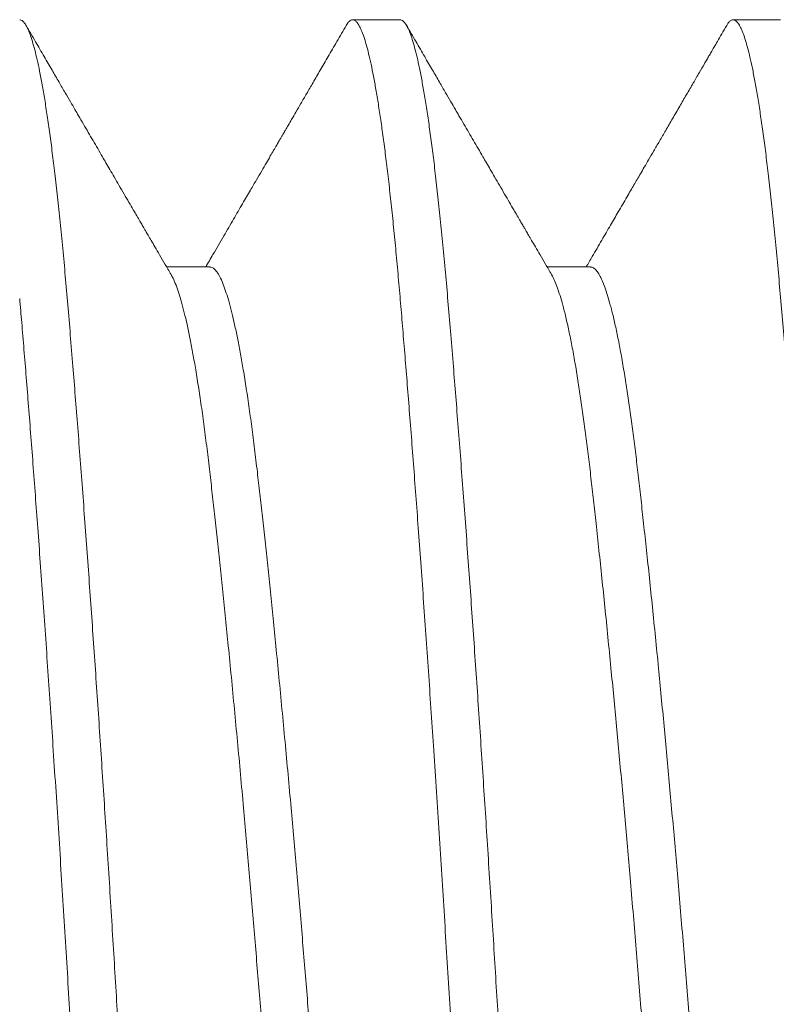
# Model space of a CAD drawing. Extents: x -3213 to 434, y -37 to 1050.
# Drawn here: x 271 to 271, y -2 to -1 of the extents above; entities that cross this region are included whole.
import ezdxf

# ---------------------------------------------------------------- set-up
doc = ezdxf.new("R2010")
doc.units = 0
doc.header["$LTSCALE"] = 0.1
doc.header["$MEASUREMENT"] = 0
doc.layers.get('0').update_dxf_attribs({"linetype": 'CONTINUOUS', "lineweight": 15})

msp = doc.modelspace()

# ---------------------------------------------------------------- linework, layer by layer
for p, q in [((270.9594730862254, -1.461289779944694), (270.9594727332028, -1.461289779944694)), ((271.0094730730277, -1.461289779944694), (271.0032232143254, -1.461289779944694)), ((271.0594732855172, -1.461289779944694), (271.0532230730277, -1.461289779944694)), ((270.9844733610479, -1.493765732680872), (270.9787794505739, -1.493765732680872)), ((271.0344734212306, -1.493765732717138), (271.0287794350591, -1.493765732717138))]:
    msp.add_line(p, q)
at = {"color": 8}
for points, knots in [([(270.9853060070702, -1.710552240331412), (270.9852092106624, -1.710705656179373), (270.9850086316636, -1.711023560509576), (270.9847095023689, -1.711258657394028), (270.9844099189537, -1.711318815685745), (270.9841117470421, -1.711179858434905), (270.9838120039637, -1.71085541009059), (270.9835116635683, -1.710351119007742), (270.9832065214058, -1.709660405928121), (270.9828972467319, -1.708782025237143), (270.9825844839854, -1.707715702107537), (270.9822689183197, -1.706461983388367), (270.9819512514954, -1.705022290524484), (270.9816271349113, -1.703373127868703), (270.9812972741327, -1.701507538848704), (270.9809624736533, -1.699419758221), (270.9806286439749, -1.697144023466835), (270.980296620948, -1.694686837566893), (270.979967222605, -1.692055556341261), (270.9796314439408, -1.689174173554919), (270.9792904435802, -1.68603417478157), (270.9789456353723, -1.68262928885399), (270.9786074638494, -1.679062940114138), (270.9782770741799, -1.675341412085475), (270.9779498586502, -1.671455981496893), (270.9776138438607, -1.667394555103558), (270.9772808943388, -1.663269192487748), (270.9769516387148, -1.65910399537991), (270.9766274864323, -1.654921825722754), (270.9762995464024, -1.650609962070023), (270.9759686167456, -1.646177907089099), (270.9756355054967, -1.641635900774746), (270.975306112212, -1.637065167564403), (270.9749812920331, -1.632481568846133), (270.9746618100365, -1.627899998721306), (270.9743433292077, -1.623259569460332), (270.9740265740345, -1.618571153933958), (270.9737122572101, -1.613845770656939), (270.9734010695543, -1.609094494223443), (270.9730936912954, -1.604328364577912), (270.9727859601306, -1.59948327170814), (270.9724788827585, -1.594569811562069), (270.9721727170941, -1.589598229154307), (270.9718736926459, -1.584636042035799), (270.971569909184, -1.57966921403967), (270.9712599454355, -1.574684718001935), (270.9709490622505, -1.569764947582543), (270.9706381298446, -1.564921410384956), (270.970328021248, -1.560164492258496), (270.9700145761807, -1.555430134011802), (270.9696984821298, -1.550729404921031), (270.9693804458418, -1.546073349444145), (270.9690611890341, -1.541472896717595), (270.9687414422891, -1.53693877119497), (270.9684168786953, -1.532410804280461), (270.9680882859152, -1.52790396030615), (270.9677565379437, -1.523434087126065), (270.9674275132072, -1.519081064008775), (270.967102010561, -1.514854657653773), (270.9667807840805, -1.510763853711881), (270.9664551212513, -1.506698372310852), (270.9661260855607, -1.502680928958485), (270.9657951546673, -1.498728761317539), (270.9654682984682, -1.494944711803656), (270.9651326787198, -1.491318745494157), (270.964790506587, -1.487849466369868), (270.9644418778885, -1.484549748963035), (270.9640978111785, -1.481519331597484), (270.9637595773564, -1.47875086226202), (270.9634283393905, -1.476234782722161), (270.9630950197056, -1.473897799182554), (270.9627604492491, -1.471746699749007), (270.9624254695028, -1.469787378214493), (270.9620959825952, -1.468051413293965), (270.9617727648747, -1.466532274244203), (270.961456490328, -1.465222267791079), (270.9611428100811, -1.464099367935235), (270.9608324106458, -1.463164161771433), (270.9605259637666, -1.462417442358232), (270.9602240780132, -1.461855210716822), (270.9599274555619, -1.461487262783651), (270.9596775124556, -1.461299525281136), (270.959527458783, -1.46131015460219), (270.9594730862254, -1.461314006179835)], [0, 0, 0, 0, 0.01143235613853902, 0.02368983106290062, 0.03586237339326394, 0.04806952207469007, 0.05980177698728994, 0.07160407920733797, 0.08346824258647134, 0.09538580778787702, 0.1073480760783034, 0.1193461457668221, 0.1313709509301195, 0.1434133020164667, 0.1560377368490961, 0.1686605490894214, 0.181271043354948, 0.1938585872769609, 0.2064126653900445, 0.218922931528801, 0.2325084592140255, 0.2460170216537942, 0.2594362836425598, 0.2727544178828259, 0.2860394844706149, 0.2994263246254308, 0.3129064669502103, 0.3253349998926603, 0.3378219888742862, 0.3503574229782138, 0.3629310497585914, 0.3755324243232055, 0.3881509608348686, 0.4002022063610539, 0.4122500515785141, 0.4242851997177632, 0.4362984131733368, 0.4482805560986688, 0.4602226358176004, 0.4721158425873346, 0.4839515872830092, 0.4962801580162407, 0.5085272807696466, 0.5206947668694385, 0.5329127521317377, 0.5452151820735501, 0.5575929397822338, 0.5694697102637184, 0.5813979689603613, 0.5933689688016819, 0.6053737681812047, 0.6174032701360183, 0.6294482633086552, 0.6414994642358028, 0.6535475604796136, 0.6661558373361225, 0.678739881961421, 0.6912891966573873, 0.7037934592439905, 0.7162425730145339, 0.7286267138851876, 0.7420512522415055, 0.7553753056332198, 0.7686566803891975, 0.7820379905075413, 0.7955132641066935, 0.8090703565375785, 0.8226966521780544, 0.8352372660415617, 0.8478148157787272, 0.8604188366284091, 0.8730387292618736, 0.8856638132491722, 0.8982833815659269, 0.9103144507197223, 0.9223215447278688, 0.9342955560316535, 0.9462275292372003, 0.9581087004522879, 0.969930534454947, 0.9816847593185313, 0.9933633981700303, 1, 1, 1, 1]), ([(271.028223166351, -1.711262135129333), (271.0281808466914, -1.711269167093109), (271.0280290897713, -1.711294383485994), (271.0277639854199, -1.711093096998939), (271.0274243804092, -1.710657891552886), (271.027087819622, -1.709984625855315), (271.0267556649301, -1.709113159415994), (271.026429122662, -1.70805990279044), (271.0260992757615, -1.706800965683827), (271.0257669255077, -1.705337372825513), (271.0254328950813, -1.703671618016388), (271.0251030931922, -1.701835355164052), (271.02477835577, -1.699843164524326), (271.0244594247401, -1.697709762611213), (271.0241419562778, -1.695409514187007), (271.0238266678533, -1.692948628472992), (271.0235142585742, -1.690333991831439), (271.0232054143959, -1.687573104919354), (271.0229007635193, -1.684674013411056), (271.022596306627, -1.681597619899707), (271.0222925473363, -1.67834575791956), (271.0219910073851, -1.67491354360415), (271.0216905081268, -1.671342846096978), (271.0213826900101, -1.667622473902172), (271.0210692632376, -1.663747839919965), (271.020755229004, -1.659787142156334), (271.020441645925, -1.655754941494864), (271.0201293386488, -1.65166548307093), (271.0198141311987, -1.647464346776703), (271.0194967208861, -1.643160270137615), (271.0191778253213, -1.63876254901645), (271.0188581725213, -1.634280968165173), (271.0185384961508, -1.629725723388363), (271.0182144810394, -1.625034244553847), (271.0178869327649, -1.620214336451243), (271.0175567398835, -1.615275314674692), (271.0172297534945, -1.610304202302119), (271.0169067641223, -1.605313722392355), (271.0165884746391, -1.600316474190565), (271.0162663742407, -1.595175165848774), (271.0159409708773, -1.589900898650045), (271.0156146397313, -1.584484775393607), (271.0152826631867, -1.579063535598353), (271.0149434233102, -1.573622974255402), (271.0145975240326, -1.568171746992919), (271.0142458253803, -1.562725881827292), (271.0138992539472, -1.557453110774945), (271.0135591082575, -1.552365225979132), (271.0132265098651, -1.547471001656648), (271.0128923322918, -1.542634209584138), (271.0125574127958, -1.537867245878475), (271.0122225959994, -1.533182209329), (271.0118937686717, -1.528660132214329), (271.0115716788889, -1.5243067868865), (271.0112569706646, -1.520126263976637), (271.0109452941456, -1.516059022099443), (271.0106373326171, -1.512113061737113), (271.0103336965883, -1.508295717898607), (271.0100351348225, -1.504613605207597), (271.0097417292882, -1.501072581498294), (271.0094504855089, -1.497613995288122), (271.0091534870083, -1.494233799154772), (271.0088450205963, -1.490931447005936), (271.0085308765736, -1.487761608790111), (271.0082113839139, -1.484734551756604), (271.0078873551611, -1.481860035952581), (271.0075645074818, -1.479188519574835), (271.0072437610083, -1.476719319982566), (271.0069259580404, -1.474450392995964), (271.0066068310269, -1.472349417741855), (271.0062871094659, -1.470421728920586), (271.0059675278848, -1.468671881186923), (271.0056488197707, -1.467103609490055), (271.0053317113371, -1.465719802990025), (271.0050119475343, -1.464503582216979), (271.0046903746581, -1.463466564126991), (271.0043679203139, -1.462619759561806), (271.0040502533194, -1.461978550936708), (271.0037382393079, -1.461540993124844), (271.003431867902, -1.461305252865076), (271.0031373262724, -1.461265110356935), (271.0028430300322, -1.461421229039944), (271.0025951151374, -1.461674800851968), (271.0024425782279, -1.46194853689896), (271.0023898224896, -1.462043210033061)], [0, 0, 0, 0, 0.005159240024728853, 0.01850086653781661, 0.03194103950867747, 0.0454678137635532, 0.05793297838868112, 0.07045056339185829, 0.08301040575019528, 0.09560213033671792, 0.108215200540929, 0.1208389709344615, 0.132889159682927, 0.1449300408102171, 0.1569523501097293, 0.1689469096951241, 0.1809046698994265, 0.1928167496917864, 0.2046744751681157, 0.2164694157126869, 0.2287497267487408, 0.2409431737459298, 0.2531258511431262, 0.2653961054604441, 0.2777453242362116, 0.2901641678970474, 0.3020746542712036, 0.3140310998002885, 0.3260246294486479, 0.3380461982907304, 0.3500866318733272, 0.3621366680747832, 0.374186999986292, 0.3862283193181004, 0.3988231950959745, 0.4113874582416941, 0.4239107113118915, 0.436382762961106, 0.4487936762632536, 0.4611338139005421, 0.4745039818622523, 0.4877800117297315, 0.50111582402108, 0.5145508307176183, 0.5280731158511359, 0.54167026536301, 0.5553294299530175, 0.5678936930987318, 0.5804885688766007, 0.5931035046471491, 0.6057278454447248, 0.6183508881568187, 0.6309619363227131, 0.6429788683022258, 0.6549660270004356, 0.6669143967933834, 0.6788151394280478, 0.6906596320286407, 0.7024395026906669, 0.7141466633198443, 0.7257736921285757, 0.7379671391257694, 0.7502474501618283, 0.7626056128095544, 0.7750322446159412, 0.7875176316683855, 0.8000517710860544, 0.8120523185304805, 0.8240788761414287, 0.8361222463227457, 0.848173153267908, 0.8602222860015102, 0.872260341833226, 0.8842780697144969, 0.8962663129903367, 0.9087838979935088, 0.9212490626186318, 0.933651903916757, 0.9459828237878939, 0.958232570089449, 0.9704010905695868, 0.9820593230667041, 0.9937951171154015, 1, 1, 1, 1]), ([(271.0353059938725, -1.710552240331412), (271.0352091974647, -1.710705656179373), (271.0350086184659, -1.711023560509576), (271.0347094891712, -1.711258657394028), (271.034409905756, -1.711318815685745), (271.0341117338444, -1.711179858434905), (271.033811990766, -1.71085541009059), (271.0335116503705, -1.710351119007742), (271.0332065082081, -1.709660405928121), (271.0328972335342, -1.708782025237143), (271.0325844707877, -1.707715702107537), (271.032268905122, -1.706461983388367), (271.0319512382977, -1.705022290524484), (271.0316271217135, -1.703373127868703), (271.0312972609349, -1.701507538848704), (271.0309624604556, -1.699419758221), (271.0306286307772, -1.697144023466835), (271.0302966077503, -1.694686837566893), (271.0299672094072, -1.692055556341261), (271.0296314307431, -1.689174173554919), (271.0292904303825, -1.68603417478157), (271.0289456221745, -1.68262928885399), (271.0286074506516, -1.679062940114138), (271.0282770609822, -1.675341412085475), (271.0279498454524, -1.671455981496893), (271.027613830663, -1.667394555103558), (271.0272808811411, -1.663269192487748), (271.0269516255171, -1.65910399537991), (271.0266274732346, -1.654921825722754), (271.0262995332047, -1.650609962070023), (271.0259686035479, -1.646177907089099), (271.025635492299, -1.641635900774746), (271.0253060990143, -1.637065167564403), (271.0249812788354, -1.632481568846133), (271.0246617968388, -1.627899998721306), (271.02434331601, -1.623259569460332), (271.0240265608368, -1.618571153933958), (271.0237122440124, -1.613845770656939), (271.0234010563565, -1.609094494223443), (271.0230936780977, -1.604328364577912), (271.0227859469329, -1.59948327170814), (271.0224788695608, -1.594569811562069), (271.0221727038963, -1.589598229154307), (271.0218736794482, -1.584636042035799), (271.0215698959863, -1.57966921403967), (271.0212599322377, -1.574684718001935), (271.0209490490528, -1.569764947582543), (271.0206381166469, -1.564921410384956), (271.0203280080502, -1.560164492258496), (271.020014562983, -1.555430134011802), (271.0196984689321, -1.550729404921031), (271.0193804326441, -1.546073349444145), (271.0190611758363, -1.541472896717595), (271.0187414290914, -1.53693877119497), (271.0184168654976, -1.532410804280461), (271.0180882727175, -1.52790396030615), (271.017756524746, -1.523434087126065), (271.0174275000095, -1.519081064008775), (271.0171019973633, -1.514854657653773), (271.0167807708827, -1.510763853711881), (271.0164551080536, -1.506698372310852), (271.016126072363, -1.502680928958485), (271.0157951414695, -1.498728761317539), (271.0154682852705, -1.494944711803656), (271.0151326655221, -1.491318745494157), (271.0147904933892, -1.487849466369868), (271.0144418646908, -1.484549748963035), (271.0140977979808, -1.481519331597484), (271.0137595641587, -1.47875086226202), (271.0134283261928, -1.476234782722161), (271.0130950065079, -1.473897799182554), (271.0127604360514, -1.471746699749007), (271.0124254563051, -1.469787378214493), (271.0120959693975, -1.468051413293965), (271.011772751677, -1.466532274244203), (271.0114564771303, -1.465222267791079), (271.0111427968834, -1.464099367935235), (271.0108323974481, -1.463164161771433), (271.0105259505689, -1.462417442358232), (271.0102240648155, -1.461855210716822), (271.0099274423642, -1.461487262783651), (271.0096774992579, -1.461299525281136), (271.0095274455853, -1.46131015460219), (271.0094730730277, -1.461314006179835)], [0, 0, 0, 0, 0.01143235613853902, 0.02368983106290062, 0.03586237339326394, 0.04806952207469007, 0.05980177698728994, 0.07160407920733797, 0.08346824258647134, 0.09538580778787702, 0.1073480760783034, 0.1193461457668221, 0.1313709509301195, 0.1434133020164667, 0.1560377368490961, 0.1686605490894214, 0.181271043354948, 0.1938585872769609, 0.2064126653900445, 0.218922931528801, 0.2325084592140255, 0.2460170216537942, 0.2594362836425598, 0.2727544178828259, 0.2860394844706149, 0.2994263246254308, 0.3129064669502103, 0.3253349998926603, 0.3378219888742862, 0.3503574229782138, 0.3629310497585914, 0.3755324243232055, 0.3881509608348686, 0.4002022063610539, 0.4122500515785141, 0.4242851997177632, 0.4362984131733368, 0.4482805560986688, 0.4602226358176004, 0.4721158425873346, 0.4839515872830092, 0.4962801580162407, 0.5085272807696466, 0.5206947668694385, 0.5329127521317377, 0.5452151820735501, 0.5575929397822338, 0.5694697102637184, 0.5813979689603613, 0.5933689688016819, 0.6053737681812047, 0.6174032701360183, 0.6294482633086552, 0.6414994642358028, 0.6535475604796136, 0.6661558373361225, 0.678739881961421, 0.6912891966573873, 0.7037934592439905, 0.7162425730145339, 0.7286267138851876, 0.7420512522415055, 0.7553753056332198, 0.7686566803891975, 0.7820379905075413, 0.7955132641066935, 0.8090703565375785, 0.8226966521780544, 0.8352372660415617, 0.8478148157787272, 0.8604188366284091, 0.8730387292618736, 0.8856638132491722, 0.8982833815659269, 0.9103144507197223, 0.9223215447278688, 0.9342955560316535, 0.9462275292372003, 0.9581087004522879, 0.969930534454947, 0.9816847593185313, 0.9933633981700303, 1, 1, 1, 1]), ([(271.0782232445774, -1.711273451202432), (271.078202069873, -1.711278501742429), (271.0780806089737, -1.711307472306389), (271.0778617613094, -1.711170004321618), (271.0775619834837, -1.710858022885022), (271.0772616523378, -1.710350413167378), (271.0769565076772, -1.709660596399887), (271.0766472336772, -1.708781973895428), (271.0763344707491, -1.707715715931004), (271.0760189051323, -1.706461979671092), (271.0757012382949, -1.705022291521503), (271.0753771217144, -1.703373127586959), (271.0750472609346, -1.701507538925698), (271.0747124604557, -1.699419758200394), (271.0743786307772, -1.697144023472335), (271.0740466077503, -1.694686837565415), (271.0737172094072, -1.692055556341645), (271.073381430743, -1.689174173554806), (271.0730404303825, -1.686034174781598), (271.0726956221745, -1.68262928885399), (271.0723574506517, -1.679062940114138), (271.0720270609822, -1.675341412085475), (271.0716998454524, -1.671455981496893), (271.071363830663, -1.667394555103558), (271.071030881141, -1.663269192487748), (271.0707016255171, -1.65910399537991), (271.0703774732347, -1.654921825722754), (271.0700495332046, -1.650609962070023), (271.0697186035479, -1.646177907089099), (271.069385492299, -1.641635900774746), (271.0690560990143, -1.637065167564403), (271.0687312788353, -1.632481568846133), (271.0684117968389, -1.627899998721306), (271.0680933160099, -1.623259569460332), (271.0677765608368, -1.618571153933958), (271.0674622440123, -1.613845770656939), (271.0671510563565, -1.609094494223443), (271.0668436780977, -1.604328364577912), (271.0665359469328, -1.59948327170814), (271.0662288695609, -1.594569811562069), (271.0659227038964, -1.589598229154307), (271.0656236794481, -1.584636042035799), (271.0653198959862, -1.57966921403967), (271.0650099322378, -1.574684718001935), (271.0646990490528, -1.569764947582543), (271.0643881166469, -1.564921410384956), (271.0640780080502, -1.560164492258496), (271.063764562983, -1.555430134011802), (271.0634484689322, -1.550729404921031), (271.0631304326441, -1.546073349444145), (271.0628111758364, -1.541472896717595), (271.0624914290914, -1.53693877119497), (271.0621668654976, -1.532410804280461), (271.0618382727174, -1.52790396030615), (271.0615065247459, -1.523434087126065), (271.0611775000095, -1.519081064008775), (271.0608519973633, -1.514854657653773), (271.0605307708828, -1.510763853711881), (271.0602051080537, -1.506698372310852), (271.059876072363, -1.502680928958485), (271.0595451414696, -1.498728761317539), (271.0592182852704, -1.494944711803656), (271.0588826655221, -1.491318745494143), (271.0585404933892, -1.487849466369882), (271.0581918646908, -1.48454974896295), (271.0578477979808, -1.48151933159774), (271.0575095641586, -1.478750862261153), (271.0571783261927, -1.476234782725429), (271.0568450065078, -1.473897799170247), (271.0565104360513, -1.471746699794993), (271.0561754563051, -1.469787378042854), (271.0558459693971, -1.468051413921573), (271.0555227516782, -1.466532272025022), (271.055206477126, -1.4652222760583), (271.0548927968997, -1.464099337216242), (271.0545823973879, -1.463164275774846), (271.054275950792, -1.462417019748729), (271.0539740639896, -1.461856775597129), (271.0536774454193, -1.461481474479202), (271.0533815335896, -1.461286837599987), (271.0530873543104, -1.461274779895989), (271.0527824333485, -1.461475244626316), (271.0525495386787, -1.461732226413874), (271.0524171614994, -1.461987202317191), (271.0523897192965, -1.462040059618703)], [0, 0, 0, 0, 0.002577440424525409, 0.01478453842257312, 0.02651674462352613, 0.03831899784109493, 0.0501831119609051, 0.06210062768126628, 0.07406284630504353, 0.08606086617826772, 0.0980856214152665, 0.1101279225024653, 0.1227523049191683, 0.1353750647503039, 0.1479855066577845, 0.1605729983170398, 0.173127024306314, 0.1856372385031659, 0.1992227097820617, 0.2127312161350569, 0.2261504224078194, 0.2394685013519591, 0.2527535127809166, 0.266140297354343, 0.2796203837103477, 0.2920488650502445, 0.3045358021866112, 0.3170711842441382, 0.3296447588195414, 0.3422460810639739, 0.3548645651842, 0.3669157606743078, 0.3789635558698085, 0.3909986540398154, 0.4030118176172185, 0.414993910793383, 0.4269359409294873, 0.4388290983193118, 0.4506647938736559, 0.4629933134193717, 0.475240385323429, 0.4874078209045193, 0.4996257554384472, 0.5119281343012789, 0.5243058406182253, 0.5361825617880426, 0.5481107709592422, 0.5600817210976609, 0.5720864706339478, 0.584115922642962, 0.5961608658054808, 0.6082120166967361, 0.620260062917545, 0.6328682874252143, 0.6454522798022841, 0.6580015423942185, 0.6705057530638434, 0.6829548151463833, 0.6953389045987972, 0.7087633872172048, 0.7220873852882168, 0.7353687049006914, 0.7487499594606061, 0.7622251771111983, 0.7757822132538161, 0.7894084523186973, 0.8019490141142979, 0.8145265116302008, 0.8271304801487139, 0.8397503203851109, 0.8523753519537878, 0.8649948678748215, 0.8770258870763105, 0.889032931231694, 0.9010068928200732, 0.9129388164847544, 0.9248199383699033, 0.9366417232889882, 0.9483958993497077, 0.9600744897121707, 0.9722395656671002, 0.9844682085603768, 0.9967802111005098, 1, 1, 1, 1]), ([(271.0083328180472, -1.677812119805042), (271.0083312536608, -1.677809883495614), (271.008202138873, -1.677625312320474), (271.0079402540193, -1.677052060390468), (271.0075476376676, -1.67608384265573), (271.0071500805112, -1.674868581104095), (271.0067498015795, -1.673444259153742), (271.0063601900545, -1.671854930775938), (271.0059827346338, -1.67012997727919), (271.0056185413102, -1.668294644405465), (271.0052565292864, -1.666299706324653), (271.0048977550402, -1.66415224914728), (271.0045432645749, -1.661860239126343), (271.0041939917646, -1.659432349709705), (271.003839774466, -1.656793686469614), (271.003481333593, -1.653938807332752), (271.0031219423786, -1.650850624484479), (271.0027565726108, -1.647611424348485), (271.00238237578, -1.644210463923416), (271.0020120380219, -1.640759604427574), (271.0016472271134, -1.637282951993855), (271.0012895411193, -1.633802790072652), (271.0009283228769, -1.630217039262904), (271.0005646282057, -1.626535571385462), (271.000199536059, -1.622768937203732), (270.9998341386289, -1.618928236661519), (270.9994574175479, -1.614895354464609), (270.9990706810104, -1.610676086209695), (270.9986755208388, -1.606279584213853), (270.9982854439452, -1.601854287421832), (270.9979017143108, -1.597416427067076), (270.9975370405016, -1.593114715354391), (270.9971909823431, -1.588962815778446), (270.9968646333222, -1.584953658173065), (270.9965326554436, -1.580940874293264), (270.996193416017, -1.57691382169388), (270.9958475179054, -1.572878878959672), (270.9954958191454, -1.568847891715523), (270.9951273513858, -1.564698444169823), (270.9947427493431, -1.560447168020589), (270.9943429792055, -1.556114338891392), (270.9939414149201, -1.551848019811944), (270.9935395128349, -1.547663909230808), (270.9931508314576, -1.543700496827386), (270.9927765660877, -1.539960764650873), (270.992417584246, -1.53644435034329), (270.9920628288918, -1.533039712557256), (270.9917132435045, -1.529755426286146), (270.9913699454519, -1.52659919694638), (270.9910331691732, -1.523577814788938), (270.9906941181056, -1.52059125494887), (270.9903424163763, -1.517643698361995), (270.9899699907471, -1.514744958996845), (270.9895897771495, -1.511991864937913), (270.9892024785522, -1.509397264550474), (270.988821483502, -1.507046942177668), (270.988448465569, -1.504932490707377), (270.9880848801531, -1.503043230712764), (270.987719836975, -1.501317875583995), (270.987354428226, -1.499762012888867), (270.9869897500913, -1.498380215296878), (270.9866268915058, -1.49717605001098), (270.9862549954081, -1.496117876378053), (270.9858755475705, -1.495229194088568), (270.9854902164534, -1.494530376898995), (270.9851124144687, -1.494057164222214), (270.9847733476249, -1.493796856861069), (270.9845630890131, -1.493788849487688), (270.9844735879205, -1.493785440977279)], [0, 0, 0, 0, 0.000199191368390357, 0.01644002589791736, 0.0327601463490769, 0.04914024840794533, 0.06556058727124547, 0.08200111982293191, 0.09694785001269228, 0.1118794026959973, 0.126780693971202, 0.1416368256891049, 0.1564331747288474, 0.1711554780707657, 0.1857899124548563, 0.2017701695866756, 0.2176231900540945, 0.2335449614909579, 0.2495965928767988, 0.2657606905427854, 0.280537884663754, 0.29537886304649, 0.310269094274904, 0.3251937477973678, 0.3401377821641532, 0.3550860365164187, 0.370023323931374, 0.3864233489892186, 0.4027719225448564, 0.4190495319590425, 0.435237182069727, 0.4513165236629459, 0.4658255439484351, 0.480231770058079, 0.4947032736622522, 0.5092831049670454, 0.523958267569294, 0.5387152145954329, 0.5535399178942829, 0.569907831682246, 0.5863206013702843, 0.6027582401333355, 0.619200575895528, 0.6356274014950661, 0.6505307669278745, 0.6653897940706655, 0.6801898422468942, 0.6949166262864301, 0.7095562965141435, 0.7240955123184399, 0.7385218934796343, 0.7544110983623575, 0.7704340803050361, 0.7865736436865048, 0.8028117800012085, 0.8191297788995333, 0.8340176605592995, 0.8489407947970535, 0.8638841495033459, 0.8788325680149962, 0.8937708623948476, 0.9086839071993718, 0.9235567322721798, 0.9398525433012632, 0.9560627549759058, 0.9721688571304842, 0.9881530764709627, 1, 1, 1, 1]), ([(271.0583325796953, -1.6777963869055), (271.0582466853706, -1.677646925227593), (271.0580436108556, -1.67729356244361), (271.0577188090081, -1.676526451801339), (271.0573593301505, -1.675527280409257), (271.0569967118251, -1.674341684335262), (271.0566200293486, -1.672934389855032), (271.0562302632954, -1.671285878341353), (271.0558287681316, -1.669380943050259), (271.0554291519285, -1.667278324160835), (271.0550328468368, -1.664986949709361), (271.0546530207051, -1.662591180210315), (271.0542904377928, -1.660119871852759), (271.0539456291669, -1.657599603253603), (271.0536074590854, -1.654959834214326), (271.0532770641066, -1.652205146787354), (271.0529498364408, -1.649329075160255), (271.0526138232024, -1.646322842696934), (271.0522597545879, -1.643075620476354), (271.0518871231404, -1.639579483240441), (271.0514967025048, -1.635829502213229), (271.0511012773211, -1.631945263327752), (271.050702246788, -1.627939419572813), (271.050313193132, -1.6239503509958), (271.0499356060694, -1.620001875786828), (271.049570670411, -1.616114861575456), (271.0492073144355, -1.612173937513335), (271.0488466118029, -1.608191172620069), (271.0484896162887, -1.604178783073438), (271.0481373262851, -1.60014897960089), (271.0477793297571, -1.595980766307109), (271.0474170279889, -1.591685810663238), (271.0470523519509, -1.58727008534119), (271.0466925755993, -1.582856952986463), (271.0463222863823, -1.578434251011133), (271.0459558136523, -1.574132989947019), (271.0455940326802, -1.569966528839673), (271.045238759879, -1.565945912505898), (271.0448793730608, -1.561950174610915), (271.0445169229994, -1.55799153212685), (271.0441524728479, -1.554082135878149), (271.0437871092861, -1.55023391404602), (271.0434097838734, -1.546332928154515), (271.0430217481955, -1.542400443024933), (271.0426245483944, -1.538460539390188), (271.0422317340244, -1.534649395273421), (271.0418446417107, -1.530979030717718), (271.0414760007654, -1.527565666372981), (271.0411260819452, -1.524403226575844), (271.0407951451585, -1.521477813683747), (271.040468276406, -1.518676782158439), (271.0401326581103, -1.515992887262685), (271.0397904866915, -1.513424961157016), (271.0394418579806, -1.510982539733577), (271.039076034371, -1.508597607897245), (271.0386935159851, -1.506296890273605), (271.038295198481, -1.504109214124798), (271.0378943587754, -1.502115395294227), (271.0374924455191, -1.500323559448434), (271.0371030508174, -1.498788237459339), (271.0367274413361, -1.497492544519433), (271.036366563757, -1.496418247423252), (271.0360093323511, -1.495524874531599), (271.0356567666369, -1.494813968605529), (271.0353098194821, -1.494281355506631), (271.0349694749808, -1.493938989062302), (271.0346914438406, -1.493768206814694), (271.0345276391934, -1.49378574914782), (271.0344733482586, -1.493791563327564)], [0, 0, 0, 0, 0.0108565511832139, 0.02566745672984538, 0.04053492366864572, 0.05544426021679755, 0.0703805190838198, 0.08682317342761561, 0.103259905693284, 0.1196705507451316, 0.1360351377155997, 0.15233403639209, 0.1670783395507747, 0.1817385649501247, 0.1963012528351444, 0.2107535047172839, 0.2251696496492251, 0.2396969291724666, 0.2543261112037397, 0.2705197700460683, 0.2868022542664566, 0.3031545335458968, 0.3195570681987926, 0.335989947559673, 0.3509385788124095, 0.3658804589147319, 0.3808004404339256, 0.395683510762258, 0.4105148831590304, 0.4252800843166263, 0.4399650371683264, 0.4560093118753691, 0.4719226998800504, 0.4877800342701124, 0.5037682271394863, 0.5198777763348439, 0.5346134181621611, 0.5494207571003381, 0.5642854643966984, 0.5791928650305914, 0.5941280235746781, 0.6090758340447833, 0.6240211123904557, 0.640439608523164, 0.6568166611717885, 0.6731325482185921, 0.689367996416583, 0.705504314898021, 0.7200727653856264, 0.7345314806700867, 0.7489435945336926, 0.7634648348376506, 0.7780886989143376, 0.7928019376240425, 0.8075907811909614, 0.8239285714220801, 0.84032119483035, 0.8567488141943332, 0.8731913323497914, 0.8896285409444239, 0.9045501345590363, 0.9194356459182834, 0.9342702733979827, 0.9490395240557941, 0.9637292967348592, 0.9783259593212866, 0.9928164191611721, 1, 1, 1, 1]), ([(271.0032225128068, -1.678803663454618), (271.0031072887604, -1.678789195397671), (271.0028635299551, -1.678758587930036), (271.0024813452109, -1.678418461484158), (271.0020859011883, -1.677856252239708), (271.0016906443477, -1.677069206307609), (271.0012975324425, -1.676079220446939), (271.0009001088324, -1.674869825165361), (271.0004997939485, -1.673443923946296), (271.0001101918945, -1.671855011602007), (270.9997327341613, -1.670129956521679), (270.9993685414365, -1.668294649953113), (270.9990065292527, -1.666299704844237), (270.9986477550492, -1.664152249541745), (270.9982932645725, -1.66186023902141), (270.9979439917652, -1.659432349737488), (270.9975897744657, -1.656793686461429), (270.997231333593, -1.653938807334997), (270.9968719423786, -1.650850624483867), (270.9965065726109, -1.647611424348655), (270.99613237578, -1.644210463923359), (270.9957620380219, -1.640759604427574), (270.9953972271134, -1.637282951993855), (270.9950395411194, -1.633802790072652), (270.9946783228769, -1.630217039262904), (270.9943146282056, -1.626535571385462), (270.9939495360589, -1.622768937203732), (270.9935841386289, -1.618928236661519), (270.993207417548, -1.614895354464609), (270.9928206810104, -1.610676086209695), (270.9924255208388, -1.606279584213853), (270.9920354439452, -1.601854287421832), (270.9916517143108, -1.597416427067076), (270.9912870405016, -1.593114715354391), (270.9909409823431, -1.588962815778446), (270.9906146333221, -1.584953658173065), (270.9902826554436, -1.580940874293264), (270.989943416017, -1.57691382169388), (270.9895975179054, -1.572878878959672), (270.9892458191454, -1.568847891715523), (270.9888773513858, -1.564698444169823), (270.9884927493432, -1.560447168020589), (270.9880929792055, -1.556114338891392), (270.9876914149201, -1.551848019811944), (270.9872895128349, -1.547663909230808), (270.9869008314575, -1.543700496827386), (270.9865265660877, -1.539960764650873), (270.986167584246, -1.536444350343276), (270.9858128288918, -1.533039712557271), (270.9854632435045, -1.529755426286131), (270.9851199454519, -1.526599196946437), (270.9847831691733, -1.523577814788768), (270.9844441181056, -1.520591254949496), (270.9840924163763, -1.517643698359409), (270.9837199907473, -1.514744959006594), (270.9833397771487, -1.51199186490115), (270.9829524785553, -1.509397264688845), (270.9825714834913, -1.507046941677787), (270.9821984656049, -1.504932492393353), (270.9818348800181, -1.503043224381118), (270.9814698374796, -1.501317899256351), (270.9811044263428, -1.499761924537511), (270.9807397571094, -1.498380544540128), (270.9803768653921, -1.497174824941682), (270.9800050965071, -1.496122619224836), (270.9796667622874, -1.495309671948521), (270.9794507636065, -1.494938952619423), (270.9793636277611, -1.494789401048211)], [0, 0, 0, 0, 0.0152266603056121, 0.0322123084468292, 0.04932968304146055, 0.06557048152272749, 0.08189056574964342, 0.09827063145113267, 0.1146909338677438, 0.1311314299279192, 0.1460781269418217, 0.161009646482957, 0.1759109046831604, 0.1907670034262984, 0.2055633196239701, 0.2202855902881699, 0.2349199921895763, 0.2509002138515149, 0.2667531991314683, 0.2826749352282661, 0.2987265309858035, 0.3148905927738557, 0.3296677540952698, 0.3445086995368754, 0.359398897714837, 0.3743235181104445, 0.3892675193073558, 0.4042157404803804, 0.4191529947404372, 0.4355529833966814, 0.4519015206649208, 0.4681790939492211, 0.484366708129694, 0.5004460140331036, 0.5149550021142787, 0.5293611962477711, 0.5438326677309024, 0.558412466674209, 0.5730875967033728, 0.5878445109748979, 0.6026691813687417, 0.6190370588263788, 0.6354497920845286, 0.6518873943624918, 0.6683296936291708, 0.6847564827676219, 0.6996598151208251, 0.7145188092824245, 0.7293188246083719, 0.744045575960244, 0.7586852136936518, 0.773224397226612, 0.7876507463669185, 0.8035399159818611, 0.8195628623598266, 0.8357023899178173, 0.8519404901902499, 0.8682584528690401, 0.8831463014835691, 0.8980694025978391, 0.9130127241357658, 0.927961109467811, 0.9428993706905286, 0.9578123823939634, 0.9726851744549538, 0.9889809493137509, 1, 1, 1, 1]), ([(271.0532226404342, -1.67881290236892), (271.0532215639611, -1.678813209660932), (271.0530997282638, -1.678847989106105), (271.0528685877707, -1.678730307402178), (271.0525192937964, -1.678457822602228), (271.0521749492666, -1.677992761868142), (271.051824417951, -1.677353117709986), (271.0514688927202, -1.676530209440019), (271.0511093076198, -1.675526269062347), (271.0507467178621, -1.674341955323529), (271.0503700275469, -1.67293430898633), (271.0499802637975, -1.671285900875278), (271.0495787679973, -1.669380937023151), (271.0491791519644, -1.667278325770271), (271.0487828468272, -1.664986949279113), (271.0484030207074, -1.662591180313273), (271.0480404377922, -1.660119871826497), (271.047695629167, -1.65759960326058), (271.0473574590853, -1.654959834212478), (271.0470270641066, -1.652205146787837), (271.0466998364409, -1.649329075160127), (271.0463638232023, -1.646322842696977), (271.0460097545879, -1.643075620476354), (271.0456371231405, -1.639579483240441), (271.0452467025048, -1.635829502213214), (271.0448512773212, -1.631945263327752), (271.0444522467881, -1.627939419572813), (271.044063193132, -1.6239503509958), (271.0436856060694, -1.620001875786828), (271.0433206704109, -1.616114861575456), (271.0429573144355, -1.612173937513335), (271.0425966118029, -1.608191172620069), (271.0422396162887, -1.604178783073438), (271.0418873262851, -1.60014897960089), (271.0415293297572, -1.595980766307109), (271.041167027989, -1.591685810663238), (271.0408023519509, -1.58727008534119), (271.0404425755993, -1.582856952986463), (271.0400722863823, -1.578434251011133), (271.0397058136524, -1.574132989947019), (271.0393440326802, -1.569966528839673), (271.038988759879, -1.565945912505898), (271.0386293730609, -1.561950174610915), (271.0382669229994, -1.55799153212685), (271.0379024728479, -1.554082135878149), (271.0375371092861, -1.55023391404602), (271.0371597838733, -1.546332928154515), (271.0367717481955, -1.542400443024933), (271.0363745483944, -1.538460539390188), (271.0359817340244, -1.534649395273407), (271.0355946417106, -1.530979030717718), (271.0352260007654, -1.527565666372938), (271.0348760819452, -1.524403226575943), (271.0345451451585, -1.521477813683349), (271.034218276406, -1.518676782159917), (271.0338826581102, -1.5159928872571), (271.0335404866919, -1.513424961178048), (271.0331918579789, -1.510982539654409), (271.0328260343778, -1.508597608207483), (271.0324435159563, -1.506296888978385), (271.0320451985885, -1.504109218964958), (271.0316443583733, -1.502115377187026), (271.0312424470206, -1.50032362707792), (271.0308530454342, -1.498787994994744), (271.0304774593578, -1.497493356230963), (271.0301164965607, -1.496415220853537), (271.0297595817897, -1.495536109414092), (271.0295085041373, -1.494993996219963), (271.0293778614763, -1.494797488453175), (271.0293634242028, -1.494775772450469)], [0, 0, 0, 0, 0.0001415893665982692, 0.0160251466008374, 0.03058210492059393, 0.04523733314485554, 0.05997740092004541, 0.07478838060104033, 0.08965592195731598, 0.1045653331325168, 0.1195016667613448, 0.1359444034070438, 0.1523812179449729, 0.1687919451385046, 0.1851566140201182, 0.2014555942789583, 0.2161999712386355, 0.2308602700181361, 0.2454230307950928, 0.2598753550163942, 0.2742915721067679, 0.2888189243447138, 0.3034481796007533, 0.3196419194986653, 0.3359244852192427, 0.3522768463482235, 0.3686794631022078, 0.3851124247160636, 0.4000611307925345, 0.415003085684799, 0.4299231418843241, 0.4448062867082329, 0.4596377333418133, 0.4744030084050043, 0.4890880347606255, 0.5051323897755258, 0.5210458574329255, 0.5369032711951357, 0.5528915440916558, 0.5690011739215952, 0.5837368895065517, 0.5985443025612399, 0.6134090842612624, 0.6283165595125144, 0.6432517928128993, 0.6581996781026306, 0.6731450312552547, 0.6895636095689449, 0.7059407441911103, 0.7222567129052974, 0.7384922423680436, 0.7546286416180542, 0.7691971650264409, 0.7836559526824148, 0.7980681386842762, 0.81258945167271, 0.8272133889475449, 0.8419267013027526, 0.8567156188936061, 0.8730534909017421, 0.8894461963614907, 0.9058738979521213, 0.9223164984088008, 0.9387537892780783, 0.9536754575810912, 0.9685610434481329, 0.9833957451809332, 0.998165069764609, 1, 1, 1, 1]), ([(270.9782231795488, -1.711262135129333), (270.9781808598891, -1.711269167093109), (270.978029102969, -1.711294383485994), (270.9777639986177, -1.711093096998939), (270.977424393607, -1.710657891552886), (270.9770878328197, -1.709984625855315), (270.9767556781278, -1.709113159415994), (270.9764291358597, -1.70805990279044), (270.9760992889592, -1.706800965683827), (270.9757669387054, -1.705337372825513), (270.975432908279, -1.703671618016388), (270.97510310639, -1.701835355164052), (270.9747783689677, -1.699843164524326), (270.9744594379379, -1.697709762611213), (270.9741419694756, -1.695409514187007), (270.973826681051, -1.692948628472992), (270.9735142717719, -1.690333991831439), (270.9732054275936, -1.687573104919354), (270.972900776717, -1.684674013411056), (270.9725963198247, -1.681597619899707), (270.972292560534, -1.67834575791956), (270.9719910205828, -1.67491354360415), (270.9716905213245, -1.671342846096978), (270.9713827032078, -1.667622473902172), (270.9710692764353, -1.663747839919965), (270.9707552422017, -1.659787142156334), (270.9704416591227, -1.655754941494864), (270.9701293518465, -1.65166548307093), (270.9698141443964, -1.647464346776703), (270.9694967340838, -1.643160270137615), (270.969177838519, -1.63876254901645), (270.968858185719, -1.634280968165173), (270.9685385093485, -1.629725723388363), (270.9682144942371, -1.625034244553847), (270.9678869459626, -1.620214336451243), (270.9675567530812, -1.615275314674692), (270.9672297666922, -1.610304202302119), (270.96690677732, -1.605313722392355), (270.9665884878368, -1.600316474190565), (270.9662663874384, -1.595175165848774), (270.965940984075, -1.589900898650045), (270.965614652929, -1.584484775393607), (270.9652826763844, -1.579063535598353), (270.964943436508, -1.573622974255402), (270.9645975372304, -1.568171746992919), (270.964245838578, -1.562725881827292), (270.9638992671449, -1.557453110774945), (270.9635591214552, -1.552365225979132), (270.9632265230629, -1.547471001656648), (270.9628923454895, -1.542634209584138), (270.9625574259935, -1.537867245878475), (270.9622226091972, -1.533182209329), (270.9618937818694, -1.528660132214329), (270.9615716920866, -1.5243067868865), (270.9612569838623, -1.520126263976637), (270.9609453073433, -1.516059022099443), (270.9606373458148, -1.512113061737113), (270.960333709786, -1.508295717898607), (270.9600351480202, -1.504613605207597), (270.9597477658007, -1.501145275083617), (270.9595622787327, -1.498941444556595), (270.9594727332029, -1.497897074134146)], [0, 0, 0, 0, 0.005159240024728853, 0.01850086653781661, 0.03194103950867747, 0.0454678137635532, 0.05793297838868112, 0.07045056339185829, 0.08301040575019528, 0.09560213033671792, 0.108215200540929, 0.1208389709344615, 0.132889159682927, 0.1449300408102171, 0.1569523501097293, 0.1689469096951241, 0.1809046698994265, 0.1928167496917864, 0.2046744751681157, 0.2164694157126869, 0.2287497267487408, 0.2409431737459298, 0.2531258511431262, 0.2653961054604441, 0.2777453242362116, 0.2901641678970474, 0.3020746542712036, 0.3140310998002885, 0.3260246294486479, 0.3380461982907304, 0.3500866318733272, 0.3621366680747832, 0.374186999986292, 0.3862283193181004, 0.3988231950959745, 0.4113874582416941, 0.4239107113118915, 0.436382762961106, 0.4487936762632536, 0.4611338139005421, 0.4745039818622523, 0.4877800117297315, 0.50111582402108, 0.5145508307176183, 0.5280731158511359, 0.54167026536301, 0.5553294299530175, 0.5678936930987318, 0.5804885688766007, 0.5931035046471491, 0.6057278454447248, 0.6183508881568187, 0.6309619363227131, 0.6429788683022258, 0.6549660270004356, 0.6669143967933834, 0.6788151394280478, 0.6906596320286407, 0.7024395026906669, 0.7141466633198443, 0.7250528364853523, 0.7250528364853523, 0.7250528364853523, 0.7250528364853523])]:
    msp.add_open_spline(points, degree=3, knots=knots, dxfattribs=at)
for points, knots in [([(270.979363389218, -1.494766370891968), (270.9790946238019, -1.494305847310885), (270.9785906420866, -1.493442285816487), (270.9778852097834, -1.492233079035616), (270.9772805558805, -1.491196387012325), (270.9767766893932, -1.490332317711792), (270.976373603915, -1.489640965126343), (270.9760712924972, -1.489122391607753), (270.9758205989961, -1.488692324487944), (270.9755629295084, -1.488250256435281), (270.9752396913893, -1.487695643404608), (270.9748414342927, -1.487012231736744), (270.9743641684954, -1.486193125844936), (270.9738068648998, -1.485236499879237), (270.9731813310541, -1.484162557850313), (270.9725338295535, -1.483050683545317), (270.9719089518795, -1.48197745739269), (270.9713384503406, -1.480997459010938), (270.9708236220147, -1.480112965489171), (270.9702906660023, -1.479197210591723), (270.9697256352451, -1.478226207803759), (270.9691032093768, -1.477156407020205), (270.9684770627746, -1.476080048781357), (270.9678414535567, -1.474987260643717), (270.9672581447144, -1.473984245045033), (270.9666917300743, -1.47301015877021), (270.9661064432402, -1.472003500759273), (270.9654103857414, -1.470806161341118), (270.9646035581279, -1.469418063621378), (270.9636859614317, -1.467839126067888), (270.9626576014215, -1.466069260172334), (270.9615184646359, -1.464108381255473), (270.9607222291519, -1.462737403565542), (270.960305621042, -1.462020077553946)], [0, 0, 0, 0, 0.04221987678169503, 0.07916958302218095, 0.110846114788843, 0.1372468641753033, 0.1583696477056959, 0.1742127407032317, 0.1847757655701973, 0.1977851887770498, 0.2147277822458873, 0.2356043496348531, 0.2604158522014858, 0.2897911033852623, 0.3232661274035811, 0.3588232215536501, 0.3916693524623646, 0.4215990153545781, 0.4486111300699796, 0.4727047180414788, 0.5054962500964203, 0.5375675191155291, 0.5707058350413555, 0.6040934507825471, 0.6376663204854253, 0.662580419232431, 0.69331317476627, 0.7298662224252754, 0.7722412335262859, 0.8204400132223639, 0.874464552607173, 0.9343170625944776, 0.9999999999999999, 0.9999999999999999, 0.9999999999999999, 0.9999999999999999]), ([(271.0023904146226, -1.462020109473473), (271.0019771986108, -1.462731595554915), (271.0011833991903, -1.464098380052691), (271.0000413580282, -1.466064265486795), (270.9989970256028, -1.467861623174075), (270.9980503860204, -1.46949052918872), (270.9972014462689, -1.470951060005733), (270.9964502076607, -1.472243289535287), (270.9957966724835, -1.473367287539178), (270.9952408424219, -1.474323118127304), (270.994782719106, -1.475110838039415), (270.9944223034355, -1.475730496516393), (270.994159590286, -1.476182143442104), (270.9939543095707, -1.476535036836099), (270.9937537562148, -1.476879788976094), (270.9935052468153, -1.477306955640659), (270.9931963392988, -1.477837906807581), (270.992824700908, -1.47847662965326), (270.9923821262093, -1.479237195914509), (270.9918600609714, -1.480134249670146), (270.9912525337247, -1.481177990135523), (270.9905592413361, -1.482368861118077), (270.9897191126157, -1.483811653351667), (270.9887195513103, -1.485527787135043), (270.9875479507831, -1.48753862315691), (270.9862527901795, -1.489760584836676), (270.9850287009496, -1.491859822055192), (270.9842360331719, -1.493218194742257), (270.9839165216821, -1.493765732680872)], [0, 0, 0, 0, 0.06720515811735421, 0.1291029728924246, 0.1856962250387249, 0.2369874023317621, 0.2829787148667911, 0.3236721090735081, 0.3590692805323147, 0.3891716857276842, 0.4139805531132936, 0.4334968946147879, 0.4477215216762016, 0.4566561705246692, 0.466841259508797, 0.4802969495529905, 0.497023496184047, 0.5170208832727242, 0.5406701322306702, 0.5689116031822737, 0.6017905965884862, 0.6393070139412538, 0.6814593615222234, 0.7381580292348958, 0.8015230224537582, 0.8715473001282193, 0.9482228057406418, 1, 1, 1, 1]), ([(271.0293633760202, -1.494766370891968), (271.0290946106041, -1.494305847310885), (271.0285906288889, -1.493442285816487), (271.0278851965857, -1.492233079035616), (271.0272805426828, -1.491196387012325), (271.0267766761955, -1.490332317711792), (271.0263735907173, -1.489640965126343), (271.0260712792995, -1.489122391607753), (271.0258205857983, -1.488692324487944), (271.0255629163107, -1.488250256435281), (271.0252396781916, -1.487695643404608), (271.0248414210949, -1.487012231736744), (271.0243641552977, -1.486193125844936), (271.023806851702, -1.485236499879237), (271.0231813178564, -1.484162557850313), (271.0225338163558, -1.483050683545317), (271.0219089386818, -1.48197745739269), (271.0213384371428, -1.480997459010938), (271.020823608817, -1.480112965489171), (271.0202906528045, -1.479197210591723), (271.0197256220474, -1.478226207803759), (271.0191031961791, -1.477156407020205), (271.0184770495769, -1.476080048781357), (271.017841440359, -1.474987260643717), (271.0172581315167, -1.473984245045033), (271.0166917168766, -1.47301015877021), (271.0161064300424, -1.472003500759273), (271.0154103725437, -1.470806161341118), (271.0146035449302, -1.469418063621378), (271.013685948234, -1.467839126067888), (271.0126575882238, -1.466069260172334), (271.0115184514382, -1.464108381255473), (271.0107222159542, -1.462737403565542), (271.0103056078443, -1.462020077553946)], [0, 0, 0, 0, 0.04221987678169503, 0.07916958302218095, 0.110846114788843, 0.1372468641753033, 0.1583696477056959, 0.1742127407032317, 0.1847757655701973, 0.1977851887770498, 0.2147277822458873, 0.2356043496348531, 0.2604158522014858, 0.2897911033852623, 0.3232661274035811, 0.3588232215536501, 0.3916693524623646, 0.4215990153545781, 0.4486111300699796, 0.4727047180414788, 0.5054962500964203, 0.5375675191155291, 0.5707058350413555, 0.6040934507825471, 0.6376663204854253, 0.662580419232431, 0.69331317476627, 0.7298662224252754, 0.7722412335262859, 0.8204400132223639, 0.874464552607173, 0.9343170625944776, 0.9999999999999999, 0.9999999999999999, 0.9999999999999999, 0.9999999999999999]), ([(271.0523902102169, -1.462020461399691), (271.0521699915781, -1.462399649824066), (271.0517622288758, -1.463101765219436), (271.0511995316029, -1.464070529554933), (271.0507348202486, -1.464870531498535), (271.0503645620889, -1.465507884014118), (271.0500530249327, -1.466044124879561), (271.0497567218168, -1.466554117464129), (271.0493292340487, -1.467289862001723), (271.0487372462679, -1.468308631535182), (271.0479551786352, -1.469654327613442), (271.0471014022907, -1.47112316800221), (271.0461912010851, -1.472688793338493), (271.0452799293089, -1.474255948717927), (271.0443910564893, -1.475784265218936), (271.0435702555935, -1.477195255409443), (271.0428231175849, -1.478479370737519), (271.0421581977255, -1.479621972173023), (271.0415733178589, -1.480626869584215), (271.041066298827, -1.481497866526853), (271.0406163372102, -1.482270745596752), (271.0401866629786, -1.483008690803532), (271.0397390685854, -1.48377731970483), (271.0392454074441, -1.484624939962474), (271.0387042424404, -1.485553981038338), (271.0379873127491, -1.486784549505773), (271.0370708925594, -1.488357139522821), (271.0359309190922, -1.490312598273706), (271.0348663722829, -1.492138062032398), (271.0341814942166, -1.493311696884506), (271.0339165402725, -1.493765732717138)], [0, 0, 0, 0, 0.03581592000458497, 0.06631771229624332, 0.09150647953628542, 0.111383143948302, 0.1265223963193686, 0.142161038849916, 0.159559331653278, 0.1960255509130925, 0.2384033792408574, 0.2866904774473173, 0.3347952436326949, 0.386322420511021, 0.4347603613890911, 0.4792026653511114, 0.5196508180857745, 0.5561061778594255, 0.5871809389360583, 0.6146197765449938, 0.6384236384407841, 0.6602274694801983, 0.6843664762703492, 0.7110729705378753, 0.7403460764224489, 0.7721847572958189, 0.8273984562189446, 0.8890114104570493, 0.9570626276351846, 0.9999999999999999, 0.9999999999999999, 0.9999999999999999, 0.9999999999999999])]:
    msp.add_open_spline(points, degree=3, knots=knots)

doc.saveas('drawing.dxf')
